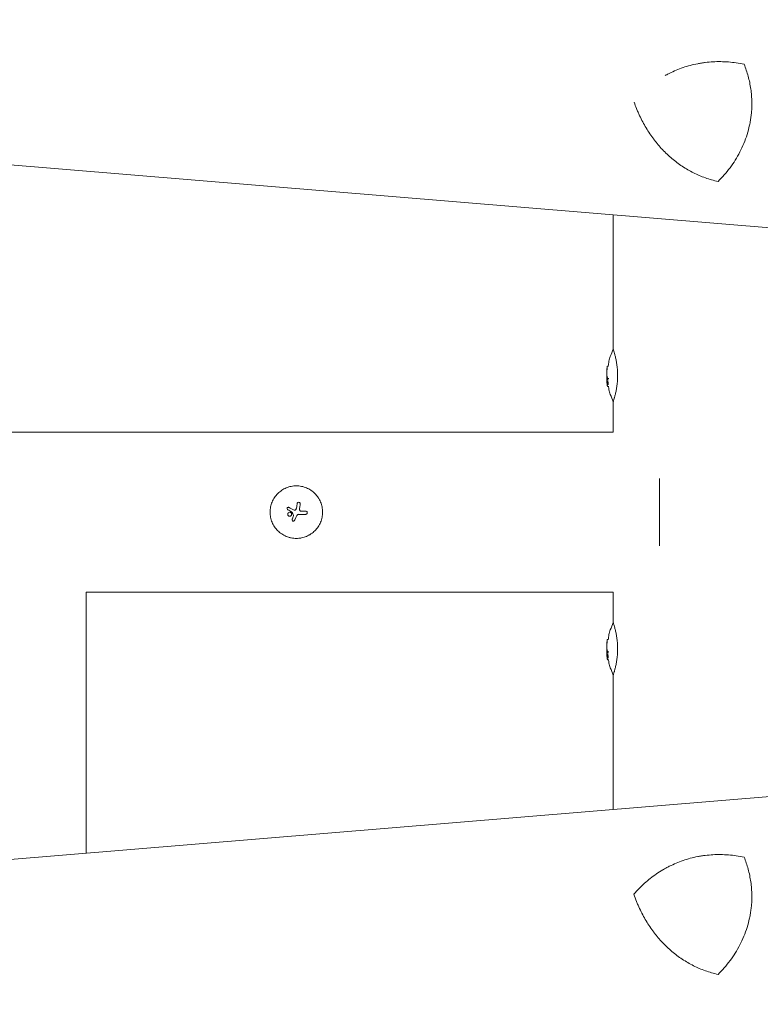
# Model space of a CAD drawing. Units: millimetres. Extents: x -1803 to 3288, y -2970 to 2580.
# Drawn here: x 1430 to 1782, y -234 to 234 of the extents above; entities that cross this region are included whole.
import ezdxf

# ---------------------------------------------------------------- set-up
doc = ezdxf.new("R2010")
doc.units = ezdxf.units.MM
doc.header["$LTSCALE"] = 20
doc.linetypes.add('HIDDEN', pattern=[9.525, 6.35, -3.175])
for name, color, linetype in [('2d', 230, 'Continuous'), ('ASTMF3101-SafetyZone', 64, 'HIDDEN'), ('EN16630-SafetyZone', 97, 'HIDDEN')]:
    doc.layers.add(name, color=color, linetype=linetype)

msp = doc.modelspace()

# ---------------------------------------------------------------- linework, layer by layer
at = {"layer": '2d', "lineweight": 0}
for p, q in [((-1313.99, 392.8), (1883.07, 127.16)), ((1711.95, 77.46), (1711.95, 141.38)), ((1709.08, 69.12), (1709.08, 69.12)), ((1709.13, 69.37), (1709.63, 69.37)), ((1709.1, 63.12), (1709.61, 63.12)), ((1709.19, 59.79), (1709.7, 59.79)), ((1711.95, 38.05), (1711.95, 52.54)), ((1711.95, 38.05), (-1282.45, 38.05)), ((1734, 16), (1734, -16)), ((1556.83, 1.68), (1556.83, 1.68)), ((1559.14, 0.04), (1559.14, 0.04)), ((1562.71, 1.43), (1562.71, 1.43)), ((1563.08, 3.92), (1563.08, 3.92)), ((1563.08, 3.8), (1563.08, 3.8)), ((1557.08, -0.99), (1557.08, -0.99)), ((1559, -0.99), (1559, -0.99)), ((1559.2, -3.64), (1559.2, -3.64)), ((1559.89, -1.51), (1559.89, -1.51)), ((1560.4, -3.88), (1560.4, -3.88)), ((1561.25, -1.86), (1561.25, -1.86)), ((1566.41, -0.3), (1566.41, -0.3)), ((1461.18, -38.05), (1461.18, -162.21)), ((1711.95, -38.05), (1461.18, -38.05)), ((1711.95, -52.54), (1711.95, -38.05)), ((1709.13, -60.63), (1709.63, -60.63)), ((1709.08, -60.88), (1709.08, -60.88)), ((1709.1, -66.88), (1709.61, -66.88)), ((1709.19, -70.21), (1709.7, -70.21)), ((1711.95, -141.38), (1711.95, -77.46)), ((-1313.99, -392.8), (1883.08, -127.16))]:
    msp.add_line(p, q, dxfattribs=at)
for centre, radius, start, end in [((1748.85, 65), 39.5, 170.1197, 173.6421), ((1748.85, 65), 40, 177.0689, 187.3957), ((1748.85, 65), 39.5, 187.4355, 189.8801), ((1748.85, -65), 39.5, 170.1197, 173.6421), ((1748.85, -65), 40, 177.0689, 187.3957), ((1748.85, -65), 39.5, 187.4355, 189.8801)]:
    msp.add_arc(centre, radius, start, end, dxfattribs=at)
for centre, major_axis, ratio, start_param, end_param in [((1748.85, 64.83), (-40, 0), 0.886633, 6.180355, 6.247575), ((1748.85, 66.65), (-39.96, 0), 0.438198, 6.25954, 6.260748), ((1748.85, 65.42), (-39.99, 0), 0.882523, 6.180392, 6.234585), ((1748.85, 65.26), (-40, 0), 0.156437, 0.047936, 0.083758), ((1748.85, 63.74), (-39.98, 0), 0.150693, 0.041101, 0.086768), ((1748.85, 65), (0, 40), 1, 1.629679, 1.682621), ((1748.85, 65), (0, 39.5), 1, 1.630425, 1.684043), ((1560.78, -0.8), (-35.29, 18.81), 0.000016, 4.76096, 4.815153), ((1561.38, 0.33), (35.46, -18.5), 0.000016, 1.606376, 1.673596), ((1559.55, -0.81), (17.51, -35.92), 0.000008, 1.551172, 1.594437), ((1559.55, -0.81), (17.29, -35.47), 0.000008, 1.550923, 1.594737), ((1560.95, 0.04), (-6.26, -39.51), 0.000003, 4.628631, 4.664453), ((1562.47, -0.19), (-6.02, -39.52), 0.000003, 4.625621, 4.671289), ((1561.2, 0.45), (-40, 0), 0.000018, 4.600564, 4.653506), ((1560.69, 0.21), (-14.9, -37.12), 0.000007, 4.765214, 4.805051), ((1561.9, -0.29), (-15.43, -36.9), 0.000007, 4.754762, 4.795217), ((1561.9, -0.29), (-15.24, -36.44), 0.000007, 4.755299, 4.795127), ((1561.2, -1.05), (39.99, 0), 0.000018, 1.45894, 1.539215), ((1561.2, -1.05), (39.49, 0), 0.000018, 1.457517, 1.538815), ((1748.85, -65.17), (-40, 0), 0.886633, 6.180355, 6.247575), ((1748.85, -63.35), (-39.96, 0), 0.438198, 6.25954, 6.260748), ((1748.85, -64.74), (-40, 0), 0.156437, 0.047936, 0.083758), ((1748.85, -64.58), (-39.99, 0), 0.882523, 6.180392, 6.234585), ((1748.85, -66.26), (-39.98, 0), 0.150693, 0.041101, 0.086768), ((1748.85, -65), (0, 40), 1, 1.629679, 1.682621), ((1748.85, -65), (0, 39.5), 1, 1.630425, 1.684043)]:
    msp.add_ellipse(centre, major_axis=major_axis, ratio=ratio, start_param=start_param, end_param=end_param, dxfattribs=at)
for points, knots in [([(1736.73, 207.64), (1736.84, 207.7), (1736.95, 207.77), (1737.58, 208.11), (1738.11, 208.39), (1740.77, 209.72), (1742.95, 210.64), (1747.44, 212.18), (1749.76, 212.8), (1752.75, 213.38), (1753.35, 213.48), (1754.56, 213.68), (1755.16, 213.76), (1756.98, 213.99), (1758.2, 214.09), (1761.85, 214.29), (1764.31, 214.27), (1768.01, 213.98), (1769.25, 213.84), (1771.73, 213.48), (1772.98, 213.26), (1774.21, 213)], [0.02017641, 0.02017641, 0.02017641, 0.02017641, 0.02057342, 0.02057342, 0.02244373, 0.02244373, 0.02992497, 0.02992497, 0.03740621, 0.03740621, 0.03927652, 0.03927652, 0.04114683, 0.04114683, 0.04488745, 0.04488745, 0.0523687, 0.0523687, 0.05610932, 0.05610932, 0.05984994, 0.05984994, 0.05984994, 0.05984994]), ([(1774.21, 213), (1774.97, 211.15), (1775.62, 209.24), (1776.69, 205.32), (1777.11, 203.3), (1777.56, 200.18), (1777.68, 199.12), (1777.84, 197.01), (1777.89, 195.96), (1777.92, 192.78), (1777.81, 190.67), (1777.56, 188.54)], [0, 0, 0, 0, 0.0063918, 0.0063918, 0.01278361, 0.01278361, 0.01597951, 0.01597951, 0.01917541, 0.01917541, 0.02556721, 0.02556721, 0.02556721, 0.02556721]), ([(1724.51, 188.54), (1724.25, 189.1), (1724, 189.66), (1723.51, 190.79), (1723.27, 191.35), (1722.64, 192.93), (1722.25, 193.95), (1721.9, 194.98)], [0.053065069, 0.053065069, 0.053065069, 0.053065069, 0.054883113, 0.054883113, 0.056701157, 0.056701157, 0.059917857, 0.059917857, 0.059917857, 0.059917857]), ([(1761.83, 157.24), (1759.75, 157.71), (1757.74, 158.29), (1753.84, 159.67), (1751.96, 160.47), (1749.22, 161.84), (1748.32, 162.33), (1746.54, 163.35), (1745.67, 163.9), (1743.08, 165.6), (1741.44, 166.83), (1738.3, 169.49), (1736.8, 170.91), (1734.64, 173.19), (1733.94, 173.98), (1732.91, 175.2), (1732.57, 175.61), (1731.9, 176.45), (1731.57, 176.88), (1729.95, 179.03), (1728.74, 180.83), (1726.49, 184.57), (1725.46, 186.52), (1724.51, 188.54)], [0, 0, 0, 0, 0.00663313, 0.00663313, 0.01326627, 0.01326627, 0.01658283, 0.01658283, 0.0198994, 0.0198994, 0.02653253, 0.02653253, 0.03316567, 0.03316567, 0.03648223, 0.03648223, 0.03814052, 0.03814052, 0.0397988, 0.0397988, 0.04643194, 0.04643194, 0.05306507, 0.05306507, 0.05306507, 0.05306507]), ([(1777.56, 188.54), (1777.47, 187.78), (1777.36, 187.03), (1777.11, 185.51), (1776.96, 184.76), (1776.48, 182.52), (1776.1, 181.05), (1775.2, 178.17), (1774.68, 176.75), (1773.53, 173.97), (1772.89, 172.59), (1770.84, 168.62), (1769.27, 166.14), (1766.66, 162.63), (1765.74, 161.49), (1763.84, 159.3), (1762.85, 158.25), (1761.83, 157.24)], [0.02556721, 0.02556721, 0.02556721, 0.02556721, 0.0278438, 0.0278438, 0.03012038, 0.03012038, 0.03467356, 0.03467356, 0.03922673, 0.03922673, 0.04377991, 0.04377991, 0.05288626, 0.05288626, 0.05743943, 0.05743943, 0.06199261, 0.06199261, 0.06199261, 0.06199261]), ([(1714.05, 64.99), (1714.05, 65.81), (1714.02, 66.63), (1713.91, 68.26), (1713.83, 69.04), (1713.63, 70.55), (1713.51, 71.27), (1713.26, 72.63), (1713.12, 73.26), (1712.91, 74.12), (1712.84, 74.4), (1712.71, 74.91), (1712.64, 75.16), (1712.45, 75.84), (1712.34, 76.22), (1712.15, 76.86), (1712.07, 77.09), (1711.99, 77.34), (1711.97, 77.4), (1711.94, 77.48), (1711.94, 77.5), (1711.94, 77.5), (1711.94, 77.5), (1711.94, 77.5)], [0.5, 0.5, 0.5, 0.5, 0.53125, 0.53125, 0.5625, 0.5625, 0.59375, 0.59375, 0.625, 0.625, 0.640625, 0.640625, 0.65625, 0.65625, 0.6875, 0.6875, 0.71875, 0.71875, 0.734375, 0.734375, 0.75, 0.75, 0.7500136, 0.7500136, 0.7500136, 0.7500136]), ([(1708.88, 66.09), (1708.87, 65.97), (1708.87, 65.84), (1708.87, 65.58), (1708.87, 65.46), (1708.87, 65.37)], [0.0000002225, 0.0000002225, 0.0000002225, 0.0000002225, 0.0003881544, 0.0003881544, 0.0007760862, 0.0007760862, 0.0007760862, 0.0007760862]), ([(1708.9, 67.07), (1708.9, 67.07), (1708.9, 67.09), (1708.91, 67.1), (1708.91, 67.11), (1708.91, 67.12), (1708.91, 67.14)], [0.0000002194, 0.0000002194, 0.0000002194, 0.0000002194, 0.0000556971, 0.0000556971, 0.0000556971, 0.0001037569, 0.0001037569, 0.0001037569, 0.0001037569]), ([(1708.93, 67.49), (1708.93, 67.58), (1708.94, 67.68), (1708.96, 67.91), (1708.97, 68.04), (1709, 68.41), (1709.02, 68.66), (1709.05, 68.93), (1709.05, 69), (1709.07, 69.1), (1709.07, 69.12), (1709.08, 69.12)], [0.004507164, 0.004507164, 0.004507164, 0.004507164, 0.004870857, 0.004870857, 0.005246066, 0.005246066, 0.005996483, 0.005996483, 0.006371692, 0.006371692, 0.006746901, 0.006746901, 0.006746901, 0.006746901]), ([(1709.06, 68.46), (1709.07, 68.54), (1709.08, 68.62), (1709.1, 68.78), (1709.1, 68.86), (1709.12, 69.09), (1709.13, 69.23), (1709.13, 69.38), (1709.13, 69.39), (1709.1, 69.3), (1709.09, 69.19), (1709.07, 69.04)], [0.000000224, 0.000000224, 0.000000224, 0.000000224, 0.000243334, 0.000243334, 0.000486444, 0.000486444, 0.000972665, 0.000972665, 0.001458885, 0.001458885, 0.001945106, 0.001945106, 0.001945106, 0.001945106]), ([(1708.87, 65.37), (1708.87, 65.28), (1708.87, 65.21), (1708.88, 65.08), (1708.88, 65.03), (1708.89, 65)], [0.0000002744, 0.0000002744, 0.0000002744, 0.0000002744, 0.0003676971, 0.0003676971, 0.0007351198, 0.0007351198, 0.0007351198, 0.0007351198]), ([(1708.9, 63.49), (1708.9, 63.51), (1708.9, 63.5), (1708.89, 63.43), (1708.89, 63.37), (1708.9, 63.21), (1708.9, 63.11), (1708.91, 62.89), (1708.91, 62.77), (1708.92, 62.65)], [0.0000002, 0.0000002, 0.0000002, 0.0000002, 0.000366055, 0.000366055, 0.000731911, 0.000731911, 0.001097767, 0.001097767, 0.001463622, 0.001463622, 0.001463622, 0.001463622]), ([(1709.07, 64.62), (1709.08, 64.61), (1709.1, 64.58), (1709.12, 64.48), (1709.14, 64.42), (1709.17, 64.2), (1709.19, 64.01), (1709.2, 63.63), (1709.19, 63.45), (1709.15, 63.19), (1709.13, 63.12), (1709.1, 63.12)], [0, 0, 0, 0, 0.000282695, 0.000282695, 0.000565391, 0.000565391, 0.001130781, 0.001130781, 0.001696172, 0.001696172, 0.002261563, 0.002261563, 0.002261563, 0.002261563]), ([(1711.94, 52.5), (1711.94, 52.5), (1711.97, 52.58), (1712.07, 52.9), (1712.15, 53.14), (1712.29, 53.62), (1712.34, 53.79), (1712.43, 54.08), (1712.46, 54.18), (1712.52, 54.39), (1712.55, 54.5), (1712.64, 54.84), (1712.71, 55.09), (1712.84, 55.6), (1712.91, 55.88), (1713.12, 56.74), (1713.25, 57.36), (1713.51, 58.72), (1713.63, 59.44), (1713.83, 60.95), (1713.91, 61.73), (1714.02, 63.36), (1714.05, 64.18), (1714.05, 64.99)], [0.250103, 0.250103, 0.250103, 0.250103, 0.28125, 0.28125, 0.3125, 0.3125, 0.328125, 0.328125, 0.3359375, 0.3359375, 0.34375, 0.34375, 0.359375, 0.359375, 0.375, 0.375, 0.40625, 0.40625, 0.4375, 0.4375, 0.46875, 0.46875, 0.5, 0.5, 0.5, 0.5]), ([(1709.19, 59.79), (1709.19, 59.79), (1709.19, 59.81), (1709.18, 59.88), (1709.17, 59.94), (1709.15, 60.15), (1709.12, 60.34), (1709.1, 60.54)], [0.001171678, 0.001171678, 0.001171678, 0.001171678, 0.001464417, 0.001464417, 0.001757156, 0.001757156, 0.002342634, 0.002342634, 0.002342634, 0.002342634]), ([(1710.56, 55.98), (1710.56, 55.98), (1710.56, 55.97), (1710.56, 55.97), (1710.56, 55.97), (1710.56, 55.97)], [0.0137118407, 0.0137118407, 0.0137118407, 0.0137118407, 0.0139319946, 0.0139319946, 0.0141462402, 0.0141462402, 0.0141462402, 0.0141462402]), ([(1561.21, 12.5), (1560.39, 12.5), (1559.57, 12.42), (1557.95, 12.09), (1557.16, 11.86), (1555.65, 11.23), (1554.94, 10.85), (1553.57, 9.94), (1552.95, 9.42), (1552.08, 8.55), (1551.8, 8.25), (1551.29, 7.62), (1551.05, 7.3), (1550.36, 6.28), (1549.98, 5.56), (1549.35, 4.05), (1549.11, 3.27), (1548.87, 2.06), (1548.81, 1.65), (1548.72, 0.83), (1548.7, 0.41), (1548.7, -0.41), (1548.72, -0.82), (1548.8, -1.64), (1548.87, -2.05), (1549.03, -2.86), (1549.13, -3.26), (1549.37, -4.04), (1549.51, -4.43), (1549.82, -5.18), (1549.99, -5.55), (1550.38, -6.26), (1550.59, -6.62), (1551.27, -7.64), (1551.79, -8.26), (1552.65, -9.13), (1552.95, -9.4), (1553.58, -9.91), (1553.9, -10.15), (1554.58, -10.61), (1554.93, -10.82), (1555.65, -11.21), (1556.02, -11.38), (1556.77, -11.7), (1557.16, -11.83), (1557.75, -12.01), (1557.94, -12.07), (1558.34, -12.17), (1558.54, -12.21), (1559.56, -12.42), (1560.38, -12.5), (1561.2, -12.5)], [0.5, 0.5, 0.5, 0.5, 0.53125, 0.53125, 0.5625, 0.5625, 0.59375, 0.59375, 0.625, 0.625, 0.640625, 0.640625, 0.65625, 0.65625, 0.6875, 0.6875, 0.71875, 0.71875, 0.734375, 0.734375, 0.75, 0.75, 0.765625, 0.765625, 0.78125, 0.78125, 0.796875, 0.796875, 0.8125, 0.8125, 0.828125, 0.828125, 0.84375, 0.84375, 0.875, 0.875, 0.890625, 0.890625, 0.90625, 0.90625, 0.921875, 0.921875, 0.9375, 0.9375, 0.953125, 0.953125, 0.9609375, 0.9609375, 0.96875, 0.96875, 1, 1, 1, 1]), ([(1561.2, -12.5), (1561.62, -12.5), (1562.03, -12.48), (1562.64, -12.42), (1562.85, -12.39), (1563.26, -12.33), (1563.46, -12.3), (1564.07, -12.17), (1564.46, -12.07), (1565.25, -11.84), (1565.63, -11.7), (1566.39, -11.38), (1566.75, -11.21), (1567.29, -10.92), (1567.47, -10.82), (1567.82, -10.61), (1567.99, -10.5), (1568.84, -9.93), (1569.47, -9.41), (1570.62, -8.26), (1571.13, -7.64), (1571.82, -6.62), (1572.03, -6.27), (1572.41, -5.55), (1572.58, -5.18), (1572.9, -4.43), (1573.04, -4.04), (1573.28, -3.26), (1573.38, -2.87), (1573.62, -1.65), (1573.7, -0.83), (1573.7, 0.81), (1573.62, 1.65), (1573.3, 3.26), (1573.06, 4.04), (1572.59, 5.18), (1572.41, 5.55), (1572.12, 6.09), (1572.02, 6.27), (1571.81, 6.62), (1571.7, 6.79), (1571.36, 7.3), (1571.12, 7.62), (1570.6, 8.25), (1570.33, 8.55), (1569.46, 9.42), (1568.84, 9.93), (1567.49, 10.84), (1566.76, 11.23), (1565.25, 11.85), (1564.47, 12.09), (1562.84, 12.42), (1562.03, 12.5), (1561.21, 12.5)], [0, 0, 0, 0, 0.015625, 0.015625, 0.0234375, 0.0234375, 0.03125, 0.03125, 0.046875, 0.046875, 0.0625, 0.0625, 0.078125, 0.078125, 0.0859375, 0.0859375, 0.09375, 0.09375, 0.125, 0.125, 0.15625, 0.15625, 0.171875, 0.171875, 0.1875, 0.1875, 0.203125, 0.203125, 0.21875, 0.21875, 0.25, 0.25, 0.28125, 0.28125, 0.3125, 0.3125, 0.328125, 0.328125, 0.3359375, 0.3359375, 0.34375, 0.34375, 0.359375, 0.359375, 0.375, 0.375, 0.40625, 0.40625, 0.4375, 0.4375, 0.46875, 0.46875, 0.5, 0.5, 0.5, 0.5]), ([(1561.58, 4.03), (1561.59, 4.13), (1561.63, 4.22), (1561.72, 4.38), (1561.78, 4.45), (1562, 4.63), (1562.2, 4.68), (1562.57, 4.66), (1562.76, 4.57), (1563.01, 4.29), (1563.08, 4.1), (1563.08, 3.92)], [0, 0, 0, 0, 0.000282695, 0.000282695, 0.000565391, 0.000565391, 0.001130781, 0.001130781, 0.001696172, 0.001696172, 0.002261563, 0.002261563, 0.002261563, 0.002261563]), ([(1557.74, 2.23), (1557.67, 2.27), (1557.59, 2.29), (1557.43, 2.31), (1557.34, 2.3), (1557.11, 2.23), (1556.98, 2.12), (1556.83, 1.83), (1556.81, 1.66), (1556.9, 1.34), (1557.01, 1.21), (1557.16, 1.13)], [0.000000224, 0.000000224, 0.000000224, 0.000000224, 0.000243334, 0.000243334, 0.000486444, 0.000486444, 0.000972665, 0.000972665, 0.001458885, 0.001458885, 0.001945106, 0.001945106, 0.001945106, 0.001945106]), ([(1559.14, 0.04), (1559.13, 0.06), (1559.12, 0.07), (1559.1, 0.09), (1559.09, 0.1), (1559.08, 0.11), (1559.07, 0.12)], [0.0000002194, 0.0000002194, 0.0000002194, 0.0000002194, 0.0000556971, 0.0000556971, 0.0000556971, 0.0001037569, 0.0001037569, 0.0001037569, 0.0001037569]), ([(1559.07, 0.12), (1559.08, 0.11), (1559.1, 0.1), (1559.11, 0.08), (1559.11, 0.08), (1559.11, 0.08), (1559.11, 0.08)], [0.00000022363, 0.00000022363, 0.00000022363, 0.00000022363, 0.00005572549, 0.00005572549, 0.00005572549, 0.00005946508, 0.00005946508, 0.00005946508, 0.00005946508]), ([(1560.12, 0.99), (1560.23, 0.93), (1560.37, 0.91), (1560.62, 0.95), (1560.74, 1.02), (1560.84, 1.11)], [0.0000002225, 0.0000002225, 0.0000002225, 0.0000002225, 0.0003881544, 0.0003881544, 0.0007760862, 0.0007760862, 0.0007760862, 0.0007760862]), ([(1560.84, 1.11), (1560.92, 1.2), (1561, 1.3), (1561.12, 1.51), (1561.17, 1.62), (1561.2, 1.74)], [0.0000002744, 0.0000002744, 0.0000002744, 0.0000002744, 0.0003676971, 0.0003676971, 0.0007351198, 0.0007351198, 0.0007351198, 0.0007351198]), ([(1562.71, 1.43), (1562.7, 1.31), (1562.7, 1.18), (1562.77, 0.95), (1562.83, 0.84), (1562.99, 0.65), (1563.09, 0.58), (1563.31, 0.48), (1563.43, 0.45), (1563.56, 0.45)], [0.0000002, 0.0000002, 0.0000002, 0.0000002, 0.000366055, 0.000366055, 0.000731911, 0.000731911, 0.001097767, 0.001097767, 0.001463622, 0.001463622, 0.001463622, 0.001463622]), ([(1566.41, -0.3), (1566.41, -0.2), (1566.39, -0.1), (1566.32, 0.08), (1566.26, 0.16), (1566.05, 0.37), (1565.86, 0.45), (1565.67, 0.45)], [0.001171678, 0.001171678, 0.001171678, 0.001171678, 0.001464417, 0.001464417, 0.001757156, 0.001757156, 0.002342634, 0.002342634, 0.002342634, 0.002342634]), ([(1559, -0.99), (1559, -0.87), (1558.98, -0.74), (1558.88, -0.51), (1558.81, -0.4), (1558.63, -0.23), (1558.52, -0.16), (1558.29, -0.06), (1558.17, -0.03), (1557.79, -0.04), (1557.54, -0.14), (1557.27, -0.4), (1557.2, -0.51), (1557.11, -0.74), (1557.08, -0.87), (1557.08, -0.99)], [0.00374523, 0.00374523, 0.00374523, 0.00374523, 0.004120439, 0.004120439, 0.004495648, 0.004495648, 0.004870857, 0.004870857, 0.005246066, 0.005246066, 0.005996483, 0.005996483, 0.006371692, 0.006371692, 0.006746901, 0.006746901, 0.006746901, 0.006746901]), ([(1557.72, -1.9), (1557.71, -1.89), (1557.69, -1.89), (1557.56, -1.83), (1557.45, -1.76), (1557.27, -1.58), (1557.2, -1.48), (1557.11, -1.24), (1557.08, -1.12), (1557.08, -0.99)], [0.004079352, 0.004079352, 0.004079352, 0.004079352, 0.004130875, 0.004130875, 0.004506239, 0.004506239, 0.004881602, 0.004881602, 0.005256966, 0.005256966, 0.005256966, 0.005256966]), ([(1557.08, -0.99), (1557.08, -1.12), (1557.11, -1.25), (1557.2, -1.48), (1557.28, -1.58), (1557.45, -1.76), (1557.56, -1.83), (1557.79, -1.93), (1557.92, -1.95), (1558.17, -1.95), (1558.29, -1.93), (1558.52, -1.83), (1558.63, -1.76), (1558.81, -1.58), (1558.88, -1.48), (1558.97, -1.25), (1559, -1.12), (1559, -0.99)], [0.000741504, 0.000741504, 0.000741504, 0.000741504, 0.00111697, 0.00111697, 0.001492435, 0.001492435, 0.001867901, 0.001867901, 0.002243367, 0.002243367, 0.002618833, 0.002618833, 0.002994299, 0.002994299, 0.003369764, 0.003369764, 0.00374523, 0.00374523, 0.00374523, 0.00374523]), ([(1558.07, -1.95), (1558.06, -1.95), (1558.05, -1.95), (1558.02, -1.95), (1558.01, -1.95), (1557.99, -1.95)], [0.00373064374, 0.00373064374, 0.00373064374, 0.00373064374, 0.00375551118, 0.00375551118, 0.00380958883, 0.00380958883, 0.00380958883, 0.00380958883]), ([(1558.49, -1.84), (1558.46, -1.85), (1558.44, -1.87), (1558.4, -1.88), (1558.39, -1.89), (1558.38, -1.89)], [0.003287357, 0.003287357, 0.003287357, 0.003287357, 0.0033801474, 0.0033801474, 0.0034078431, 0.0034078431, 0.0034078431, 0.0034078431]), ([(1559, -0.99), (1559, -1.12), (1558.98, -1.25), (1558.88, -1.48), (1558.81, -1.58), (1558.7, -1.69), (1558.69, -1.7), (1558.67, -1.72)], [0.0022540561, 0.0022540561, 0.0022540561, 0.0022540561, 0.0026294199, 0.0026294199, 0.0030047837, 0.0030047837, 0.0030731213, 0.0030731213, 0.0030731213, 0.0030731213]), ([(1560.4, -3.88), (1560.37, -3.95), (1560.32, -4.02), (1560.21, -4.14), (1560.14, -4.18), (1559.91, -4.28), (1559.74, -4.28), (1559.43, -4.16), (1559.31, -4.03), (1559.18, -3.73), (1559.18, -3.56), (1559.24, -3.4)], [0, 0, 0, 0, 0.000244994, 0.000244994, 0.000489988, 0.000489988, 0.000979976, 0.000979976, 0.001469963, 0.001469963, 0.001959951, 0.001959951, 0.001959951, 0.001959951]), ([(1559.2, -3.7), (1559.2, -3.72), (1559.2, -3.73), (1559.21, -3.75), (1559.21, -3.77), (1559.21, -3.78)], [0.00030539083, 0.00030539083, 0.00030539083, 0.00030539083, 0.00034388034, 0.00034388034, 0.00038480068, 0.00038480068, 0.00038480068, 0.00038480068]), ([(1559.33, -4.02), (1559.33, -4.03), (1559.34, -4.04), (1559.4, -4.11), (1559.47, -4.16), (1559.54, -4.2)], [0.000650319, 0.000650319, 0.000650319, 0.000650319, 0.0006877607, 0.0006877607, 0.0009352968, 0.0009352968, 0.0009352968, 0.0009352968]), ([(1559.6, -4.22), (1559.61, -4.23), (1559.62, -4.23), (1559.74, -4.27), (1559.86, -4.27), (1559.97, -4.25)], [0.0009945945, 0.0009945945, 0.0009945945, 0.0009945945, 0.001031641, 0.001031641, 0.0013755213, 0.0013755213, 0.0013755213, 0.0013755213]), ([(1560.17, -4.16), (1560.19, -4.15), (1560.21, -4.13), (1560.26, -4.09), (1560.28, -4.07), (1560.3, -4.04)], [0.001590905, 0.001590905, 0.001590905, 0.001590905, 0.0016680652, 0.0016680652, 0.0017653248, 0.0017653248, 0.0017653248, 0.0017653248]), ([(1562.47, -1.04), (1562.34, -1.04), (1562.21, -1.06), (1561.96, -1.14), (1561.84, -1.19), (1561.52, -1.41), (1561.35, -1.62), (1561.25, -1.86)], [0.000000197, 0.000000197, 0.000000197, 0.000000197, 0.000385736, 0.000385736, 0.000771274, 0.000771274, 0.001542351, 0.001542351, 0.001542351, 0.001542351]), ([(1565.67, -1.04), (1565.76, -1.04), (1565.86, -1.03), (1566.04, -0.95), (1566.13, -0.9), (1566.33, -0.69), (1566.41, -0.49), (1566.41, -0.3)], [0.000000198, 0.000000198, 0.000000198, 0.000000198, 0.000293068, 0.000293068, 0.000585938, 0.000585938, 0.001171678, 0.001171678, 0.001171678, 0.001171678]), ([(1714.05, -65.01), (1714.05, -64.19), (1714.02, -63.37), (1713.91, -61.74), (1713.83, -60.96), (1713.63, -59.45), (1713.51, -58.73), (1713.26, -57.37), (1713.12, -56.74), (1712.91, -55.88), (1712.84, -55.6), (1712.71, -55.09), (1712.64, -54.84), (1712.45, -54.16), (1712.34, -53.78), (1712.15, -53.14), (1712.07, -52.91), (1711.99, -52.66), (1711.97, -52.6), (1711.94, -52.52), (1711.94, -52.5), (1711.94, -52.5), (1711.94, -52.5), (1711.94, -52.5)], [0.5, 0.5, 0.5, 0.5, 0.53125, 0.53125, 0.5625, 0.5625, 0.59375, 0.59375, 0.625, 0.625, 0.640625, 0.640625, 0.65625, 0.65625, 0.6875, 0.6875, 0.71875, 0.71875, 0.734375, 0.734375, 0.75, 0.75, 0.7500136, 0.7500136, 0.7500136, 0.7500136]), ([(1709.06, -61.54), (1709.07, -61.46), (1709.08, -61.38), (1709.1, -61.22), (1709.1, -61.14), (1709.12, -60.91), (1709.13, -60.77), (1709.13, -60.62), (1709.13, -60.61), (1709.1, -60.7), (1709.09, -60.81), (1709.07, -60.96)], [0.000000224, 0.000000224, 0.000000224, 0.000000224, 0.000243334, 0.000243334, 0.000486444, 0.000486444, 0.000972665, 0.000972665, 0.001458885, 0.001458885, 0.001945106, 0.001945106, 0.001945106, 0.001945106]), ([(1708.88, -63.91), (1708.87, -64.03), (1708.87, -64.16), (1708.87, -64.42), (1708.87, -64.54), (1708.87, -64.63)], [0.0000002225, 0.0000002225, 0.0000002225, 0.0000002225, 0.0003881544, 0.0003881544, 0.0007760862, 0.0007760862, 0.0007760862, 0.0007760862]), ([(1708.87, -64.63), (1708.87, -64.72), (1708.87, -64.79), (1708.88, -64.92), (1708.88, -64.97), (1708.89, -65)], [0.0000002744, 0.0000002744, 0.0000002744, 0.0000002744, 0.0003676971, 0.0003676971, 0.0007351198, 0.0007351198, 0.0007351198, 0.0007351198]), ([(1708.9, -62.93), (1708.9, -62.93), (1708.9, -62.91), (1708.91, -62.9), (1708.91, -62.89), (1708.91, -62.88), (1708.91, -62.86)], [0.0000002194, 0.0000002194, 0.0000002194, 0.0000002194, 0.0000556971, 0.0000556971, 0.0000556971, 0.0001037569, 0.0001037569, 0.0001037569, 0.0001037569]), ([(1708.93, -62.51), (1708.93, -62.42), (1708.94, -62.32), (1708.96, -62.09), (1708.97, -61.96), (1709, -61.59), (1709.02, -61.34), (1709.05, -61.07), (1709.05, -61), (1709.07, -60.9), (1709.07, -60.88), (1709.08, -60.88)], [0.004507164, 0.004507164, 0.004507164, 0.004507164, 0.004870857, 0.004870857, 0.005246066, 0.005246066, 0.005996483, 0.005996483, 0.006371692, 0.006371692, 0.006746901, 0.006746901, 0.006746901, 0.006746901]), ([(1709.07, -65.38), (1709.08, -65.39), (1709.1, -65.42), (1709.12, -65.52), (1709.14, -65.58), (1709.17, -65.8), (1709.19, -65.99), (1709.2, -66.37), (1709.19, -66.55), (1709.15, -66.81), (1709.13, -66.88), (1709.1, -66.88)], [0, 0, 0, 0, 0.000282695, 0.000282695, 0.000565391, 0.000565391, 0.001130781, 0.001130781, 0.001696172, 0.001696172, 0.002261563, 0.002261563, 0.002261563, 0.002261563]), ([(1711.94, -77.5), (1711.94, -77.5), (1711.97, -77.42), (1712.07, -77.1), (1712.15, -76.86), (1712.29, -76.38), (1712.34, -76.21), (1712.43, -75.92), (1712.46, -75.82), (1712.52, -75.61), (1712.55, -75.5), (1712.64, -75.16), (1712.71, -74.91), (1712.84, -74.4), (1712.91, -74.12), (1713.12, -73.26), (1713.25, -72.64), (1713.51, -71.28), (1713.63, -70.56), (1713.83, -69.05), (1713.91, -68.27), (1714.02, -66.64), (1714.05, -65.82), (1714.05, -65.01)], [0.250103, 0.250103, 0.250103, 0.250103, 0.28125, 0.28125, 0.3125, 0.3125, 0.328125, 0.328125, 0.3359375, 0.3359375, 0.34375, 0.34375, 0.359375, 0.359375, 0.375, 0.375, 0.40625, 0.40625, 0.4375, 0.4375, 0.46875, 0.46875, 0.5, 0.5, 0.5, 0.5]), ([(1708.9, -66.51), (1708.9, -66.49), (1708.9, -66.5), (1708.89, -66.57), (1708.89, -66.63), (1708.9, -66.79), (1708.9, -66.89), (1708.91, -67.11), (1708.91, -67.23), (1708.92, -67.35)], [0.0000002, 0.0000002, 0.0000002, 0.0000002, 0.000366055, 0.000366055, 0.000731911, 0.000731911, 0.001097767, 0.001097767, 0.001463622, 0.001463622, 0.001463622, 0.001463622]), ([(1709.19, -70.21), (1709.19, -70.21), (1709.19, -70.19), (1709.18, -70.12), (1709.17, -70.06), (1709.15, -69.85), (1709.12, -69.66), (1709.1, -69.46)], [0.001171678, 0.001171678, 0.001171678, 0.001171678, 0.001464417, 0.001464417, 0.001757156, 0.001757156, 0.002342634, 0.002342634, 0.002342634, 0.002342634]), ([(1710.56, -74.02), (1710.56, -74.02), (1710.56, -74.03), (1710.56, -74.03), (1710.56, -74.03), (1710.56, -74.03)], [0.0137118407, 0.0137118407, 0.0137118407, 0.0137118407, 0.0139319946, 0.0139319946, 0.0141462402, 0.0141462402, 0.0141462402, 0.0141462402]), ([(1721.76, -181.7), (1723.38, -179.82), (1725.08, -178.09), (1728.65, -174.89), (1730.52, -173.41), (1733.47, -171.39), (1734.47, -170.75), (1736.02, -169.84), (1736.54, -169.54), (1737.58, -168.97), (1738.11, -168.69), (1740.77, -167.36), (1742.95, -166.44), (1747.44, -164.9), (1749.76, -164.28), (1752.75, -163.7), (1753.35, -163.6), (1754.56, -163.41), (1755.16, -163.32), (1756.98, -163.1), (1758.2, -162.99), (1761.85, -162.79), (1764.31, -162.82), (1768.01, -163.11), (1769.25, -163.24), (1771.73, -163.6), (1772.98, -163.82), (1774.21, -164.08)], [0, 0, 0, 0, 0.00748124, 0.00748124, 0.01496248, 0.01496248, 0.01870311, 0.01870311, 0.02057342, 0.02057342, 0.02244373, 0.02244373, 0.02992497, 0.02992497, 0.03740621, 0.03740621, 0.03927652, 0.03927652, 0.04114683, 0.04114683, 0.04488745, 0.04488745, 0.0523687, 0.0523687, 0.05610932, 0.05610932, 0.05984994, 0.05984994, 0.05984994, 0.05984994]), ([(1774.21, -164.08), (1774.97, -165.94), (1775.62, -167.84), (1776.69, -171.76), (1777.11, -173.78), (1777.56, -176.9), (1777.68, -177.96), (1777.84, -180.07), (1777.89, -181.13), (1777.92, -184.3), (1777.81, -186.42), (1777.56, -188.54)], [0, 0, 0, 0, 0.0063918, 0.0063918, 0.01278361, 0.01278361, 0.01597951, 0.01597951, 0.01917541, 0.01917541, 0.02556721, 0.02556721, 0.02556721, 0.02556721]), ([(1724.51, -188.54), (1724.25, -187.99), (1724, -187.42), (1723.51, -186.3), (1723.27, -185.73), (1722.58, -184.02), (1722.16, -182.86), (1721.76, -181.7)], [0.053065069, 0.053065069, 0.053065069, 0.053065069, 0.054883113, 0.054883113, 0.056701157, 0.056701157, 0.060337245, 0.060337245, 0.060337245, 0.060337245]), ([(1761.83, -219.84), (1759.75, -219.38), (1757.74, -218.8), (1753.84, -217.41), (1751.96, -216.61), (1749.22, -215.24), (1748.32, -214.75), (1746.54, -213.73), (1745.67, -213.19), (1743.08, -211.48), (1741.44, -210.25), (1738.3, -207.59), (1736.8, -206.17), (1734.64, -203.89), (1733.94, -203.1), (1732.91, -201.88), (1732.57, -201.47), (1731.9, -200.63), (1731.57, -200.2), (1729.95, -198.05), (1728.74, -196.25), (1726.49, -192.51), (1725.46, -190.56), (1724.51, -188.54)], [0, 0, 0, 0, 0.00663313, 0.00663313, 0.01326627, 0.01326627, 0.01658283, 0.01658283, 0.0198994, 0.0198994, 0.02653253, 0.02653253, 0.03316567, 0.03316567, 0.03648223, 0.03648223, 0.03814052, 0.03814052, 0.0397988, 0.0397988, 0.04643194, 0.04643194, 0.05306507, 0.05306507, 0.05306507, 0.05306507]), ([(1777.56, -188.54), (1777.47, -189.3), (1777.36, -190.05), (1777.11, -191.57), (1776.96, -192.33), (1776.48, -194.56), (1776.1, -196.03), (1775.2, -198.91), (1774.68, -200.33), (1773.53, -203.11), (1772.89, -204.49), (1770.84, -208.46), (1769.27, -210.95), (1766.66, -214.46), (1765.74, -215.59), (1763.84, -217.78), (1762.85, -218.83), (1761.83, -219.84)], [0.02556721, 0.02556721, 0.02556721, 0.02556721, 0.0278438, 0.0278438, 0.03012038, 0.03012038, 0.03467356, 0.03467356, 0.03922673, 0.03922673, 0.04377991, 0.04377991, 0.05288626, 0.05288626, 0.05743943, 0.05743943, 0.06199261, 0.06199261, 0.06199261, 0.06199261])]:
    msp.add_open_spline(points, degree=3, knots=knots, dxfattribs=at)
for points in [[(1710.56, 74.03), (1711.01, 75.19), (1711.47, 76.35), (1711.94, 77.5)], [(1709.94, 71.78), (1710.07, 72.55), (1710.28, 73.3), (1710.56, 74.03)], [(1708.89, 65), (1708.89, 64.98), (1708.89, 64.97), (1708.9, 64.96)], [(1709.07, 64.62), (1709.04, 64.66), (1709.01, 64.7), (1708.99, 64.73)], [(1709.08, 63.13), (1709.06, 63.16), (1709.04, 63.19), (1709.02, 63.21)], [(1709.1, 63.12), (1709.09, 63.12), (1709.09, 63.12), (1709.08, 63.13)], [(1709.69, 63.43), (1709.7, 63.5), (1709.7, 63.57), (1709.7, 63.65)], [(1710.56, 55.97), (1710.28, 56.7), (1710.07, 57.45), (1709.94, 58.22)], [(1711.94, 52.5), (1711.47, 53.65), (1711.01, 54.81), (1710.56, 55.97)], [(1559.13, 0.06), (1559.13, 0.05), (1559.13, 0.05), (1559.14, 0.04)], [(1561.2, 1.74), (1561.22, 1.8), (1561.24, 1.87), (1561.25, 1.93)], [(1561.58, 4.03), (1561.54, 3.8), (1561.51, 3.58), (1561.47, 3.35)], [(1563.08, 3.8), (1563.05, 3.61), (1563.02, 3.42), (1562.99, 3.23)], [(1563.08, 3.92), (1563.08, 3.88), (1563.08, 3.84), (1563.08, 3.8)], [(1559.31, -3.23), (1559.29, -3.29), (1559.26, -3.35), (1559.24, -3.4)], [(1559.92, -1.64), (1559.92, -1.6), (1559.91, -1.55), (1559.89, -1.51)], [(1559.89, -1.51), (1559.91, -1.55), (1559.92, -1.6), (1559.92, -1.64)], [(1559.9, -1.75), (1559.92, -1.72), (1559.92, -1.68), (1559.92, -1.64)], [(1559.97, -4.25), (1560, -4.24), (1560.02, -4.23), (1560.04, -4.23)], [(1560.39, -3.91), (1560.39, -3.9), (1560.4, -3.89), (1560.4, -3.88)], [(1560.4, -3.88), (1560.48, -3.69), (1560.56, -3.5), (1560.64, -3.3)], [(1560.63, -3.35), (1560.55, -3.52), (1560.48, -3.7), (1560.4, -3.88)], [(1561.25, -1.86), (1561.25, -1.85), (1561.25, -1.85), (1561.25, -1.84)], [(1561.77, -1.25), (1561.77, -1.24), (1561.78, -1.24), (1561.79, -1.23)], [(1709.94, -58.22), (1710.07, -57.45), (1710.28, -56.7), (1710.56, -55.97)], [(1710.56, -55.97), (1711.01, -54.81), (1711.47, -53.65), (1711.94, -52.5)], [(1708.89, -65), (1708.89, -65.02), (1708.89, -65.03), (1708.9, -65.04)], [(1709.07, -65.38), (1709.04, -65.34), (1709.01, -65.3), (1708.99, -65.27)], [(1709.08, -66.87), (1709.06, -66.84), (1709.04, -66.81), (1709.02, -66.79)], [(1709.1, -66.88), (1709.09, -66.88), (1709.09, -66.88), (1709.08, -66.87)], [(1709.69, -66.57), (1709.7, -66.5), (1709.7, -66.43), (1709.7, -66.35)], [(1710.56, -74.03), (1710.28, -73.3), (1710.07, -72.55), (1709.94, -71.78)], [(1711.94, -77.5), (1711.47, -76.35), (1711.01, -75.19), (1710.56, -74.03)]]:
    msp.add_open_spline(points, degree=3, dxfattribs=at)
at = {"layer": 'ASTMF3101-SafetyZone', "flags": 128}
msp.add_lwpolyline([(1750, 1127.25, -0.414214), (2688.25, 189), (2688.25, -189, -0.414214), (1750, -1127.25), (1750, -2970.29), (-1750, -2970.29), (-1750, 2579.9), (1750, 2579.9)], format="xyb", close=True, dxfattribs=at)
at = {"layer": 'EN16630-SafetyZone', "flags": 128}
msp.add_lwpolyline([(1750, -1727.25), (1750, -2730), (-1750, -2730), (-1750, 2180), (1750, 2180), (1750, 1727.25, -0.414214), (3288.25, 189), (3288.25, -189, -0.414214)], format="xyb", close=True, dxfattribs=at)

doc.saveas('drawing.dxf')
